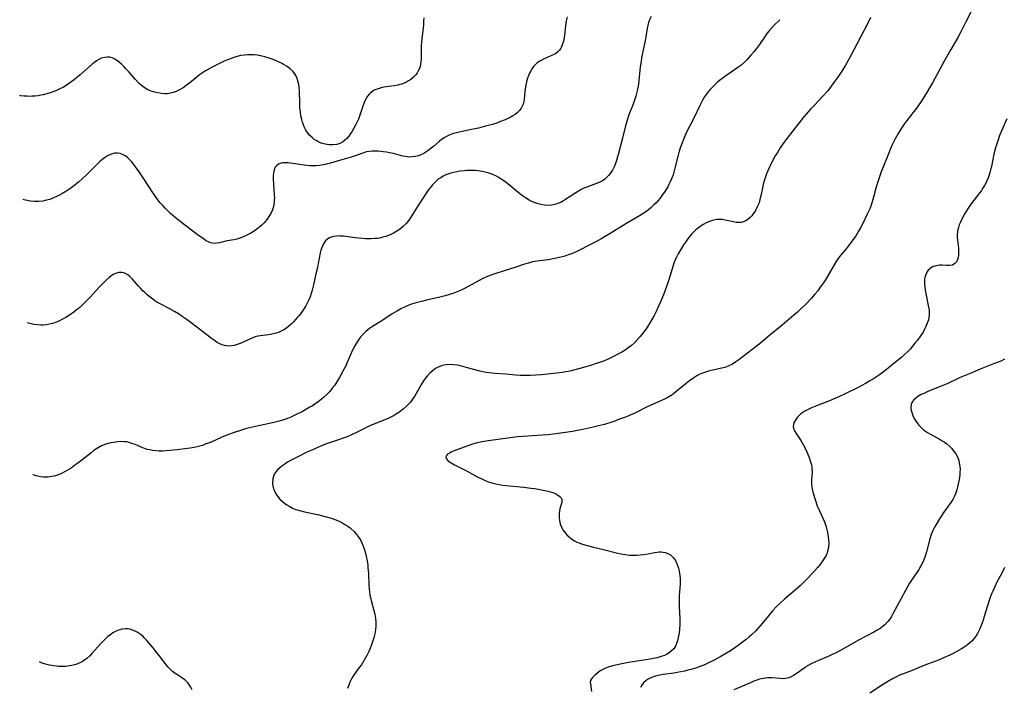
# Model space of a CAD drawing. Units: inches. Extents: x 2027687 to 2033125, y 247581 to 252983.
# Drawn here: x 2027761 to 2027972, y 250618 to 250760 of the extents above; entities that cross this region are included whole.
import ezdxf

# ---------------------------------------------------------------- set-up
doc = ezdxf.new("R2010")
doc.units = ezdxf.units.IN
doc.header["$MEASUREMENT"] = 0
doc.layers.add('c_24_T12S_R17E', color=159, linetype='Continuous')

msp = doc.modelspace()

# ---------------------------------------------------------------- linework, layer by layer
at = {"layer": 'c_24_T12S_R17E'}
for points, elevation in [([(2027878.45, 250761.11), (2027878.25, 250760.23), (2027878.1, 250759.17), (2027877.88, 250757.21), (2027877.8, 250756.72), (2027877.64, 250755.91), (2027877.41, 250755.14), (2027877.22, 250754.68), (2027877.09, 250754.43), (2027876.81, 250754), (2027876.48, 250753.63), (2027876.04, 250753.28), (2027875.47, 250752.95), (2027873.54, 250752.09), (2027872.9, 250751.78), (2027872.46, 250751.53), (2027872.04, 250751.23), (2027871.6, 250750.84), (2027871.27, 250750.47), (2027870.94, 250750.03), (2027870.65, 250749.55), (2027870.46, 250749.18), (2027870.19, 250748.58), (2027869.96, 250747.96), (2027869.74, 250747.21), (2027869.57, 250746.47), (2027869.45, 250745.73), (2027869.39, 250745.21), (2027869.24, 250743.49), (2027869.16, 250742.96), (2027869.03, 250742.44), (2027868.85, 250741.97), (2027868.61, 250741.53), (2027868.26, 250741.06), (2027867.85, 250740.64), (2027867.35, 250740.23), (2027866.81, 250739.89), (2027866.23, 250739.57), (2027865.21, 250739.09), (2027863.99, 250738.6), (2027863.36, 250738.37), (2027862.45, 250738.09), (2027861, 250737.68), (2027859.46, 250737.3), (2027857.64, 250736.89), (2027854.79, 250736.29), (2027854.13, 250736.11), (2027853.7, 250735.98), (2027853.31, 250735.82), (2027852.77, 250735.57), (2027852.15, 250735.23), (2027851.57, 250734.84), (2027851.03, 250734.42), (2027849.84, 250733.36), (2027849.37, 250732.97), (2027848.88, 250732.61), (2027848.38, 250732.26), (2027847.76, 250731.88), (2027847.11, 250731.55), (2027846.64, 250731.38), (2027846.01, 250731.21), (2027845.36, 250731.12), (2027844.59, 250731.1), (2027843.87, 250731.19), (2027843.27, 250731.32), (2027841.3, 250731.82), (2027840.43, 250732.01), (2027839.76, 250732.13), (2027839.08, 250732.24), (2027838.01, 250732.35), (2027837.35, 250732.38), (2027836.69, 250732.37), (2027836.06, 250732.31), (2027835.49, 250732.2), (2027834.69, 250731.95), (2027833.32, 250731.46), (2027832.23, 250731.1), (2027829.22, 250730.23), (2027827.8, 250729.8), (2027827.17, 250729.62), (2027826.68, 250729.5), (2027826.19, 250729.4), (2027825.51, 250729.31), (2027824.69, 250729.24), (2027824, 250729.23), (2027823.31, 250729.25), (2027822.72, 250729.3), (2027822.14, 250729.36), (2027819.26, 250729.8), (2027818.71, 250729.86), (2027817.96, 250729.89), (2027817.62, 250729.86), (2027817.21, 250729.78), (2027816.69, 250729.56), (2027816.25, 250729.23), (2027815.99, 250728.9), (2027815.74, 250728.34), (2027815.59, 250727.7), (2027815.52, 250727.03), (2027815.51, 250726.38), (2027815.57, 250725.26), (2027815.77, 250722.95), (2027815.78, 250722.42), (2027815.77, 250721.85), (2027815.72, 250721.29), (2027815.58, 250720.54), (2027815.35, 250719.81), (2027815.01, 250719.02), (2027814.63, 250718.34), (2027814.4, 250718), (2027814.05, 250717.52), (2027813.58, 250716.99), (2027813.07, 250716.49), (2027812.37, 250715.91), (2027811.64, 250715.38), (2027810.72, 250714.8), (2027810.15, 250714.49), (2027809.58, 250714.2), (2027808.99, 250713.94), (2027808.38, 250713.73), (2027807.76, 250713.55), (2027807.14, 250713.41), (2027805.7, 250713.13), (2027804.02, 250712.74), (2027803.43, 250712.64), (2027803.01, 250712.6), (2027802.56, 250712.64), (2027802.11, 250712.75), (2027801.8, 250712.88), (2027801.21, 250713.19), (2027800.6, 250713.58), (2027799.27, 250714.55), (2027795.62, 250717.3), (2027794.54, 250718.16), (2027793.54, 250719.03), (2027792.97, 250719.57), (2027792.42, 250720.13), (2027791.89, 250720.71), (2027791.38, 250721.31), (2027790.66, 250722.24), (2027790.19, 250722.9), (2027789.73, 250723.58), (2027787.99, 250726.22), (2027786.84, 250727.94), (2027786.1, 250729), (2027785.66, 250729.57), (2027785.21, 250730.12), (2027784.8, 250730.57), (2027784.4, 250730.94), (2027783.98, 250731.27), (2027783.28, 250731.66), (2027782.76, 250731.84), (2027782.23, 250731.94), (2027781.59, 250731.93), (2027781.07, 250731.81), (2027780.55, 250731.6), (2027780.04, 250731.33), (2027779.66, 250731.08), (2027779.12, 250730.69), (2027778.41, 250730.11), (2027777.56, 250729.3), (2027775.58, 250727.32), (2027774.62, 250726.41), (2027773.89, 250725.75), (2027773.13, 250725.12), (2027772.2, 250724.41), (2027771.19, 250723.73), (2027770.33, 250723.22), (2027769.83, 250722.95), (2027769.32, 250722.69), (2027768.36, 250722.27), (2027767.71, 250722.03), (2027767.04, 250721.84), (2027766.25, 250721.67), (2027765.36, 250721.57), (2027764.47, 250721.57), (2027763.57, 250721.65), (2027763.18, 250721.72), (2027762.26, 250721.93), (2027762.06, 250722)], 1030), ([(2027896.41, 250761.21), (2027896.06, 250760.47), (2027895.84, 250759.88), (2027895.62, 250758.99), (2027895.11, 250756.02), (2027894.38, 250752.33), (2027894.19, 250751.15), (2027894.09, 250750.43), (2027893.69, 250746.71), (2027893.58, 250745.99), (2027893.45, 250745.28), (2027893.31, 250744.71), (2027893.16, 250744.16), (2027892.88, 250743.3), (2027892.57, 250742.45), (2027891.66, 250740.11), (2027891.29, 250739), (2027890.95, 250737.75), (2027890.32, 250735.16), (2027889.44, 250731.85), (2027889.24, 250731.11), (2027889.02, 250730.38), (2027888.8, 250729.74), (2027888.49, 250729.01), (2027888.14, 250728.31), (2027887.66, 250727.55), (2027887.32, 250727.14), (2027886.96, 250726.76), (2027886.51, 250726.37), (2027886.02, 250726.04), (2027885.55, 250725.78), (2027885.06, 250725.56), (2027882.64, 250724.66), (2027882.02, 250724.4), (2027881.41, 250724.12), (2027880.84, 250723.82), (2027880.28, 250723.47), (2027878.12, 250721.98), (2027877.44, 250721.58), (2027877.09, 250721.4), (2027876.79, 250721.27), (2027876, 250720.99), (2027875.18, 250720.82), (2027874.38, 250720.75), (2027873.61, 250720.79), (2027872.78, 250720.92), (2027871.96, 250721.15), (2027871.42, 250721.34), (2027871.03, 250721.51), (2027870.28, 250721.89), (2027869.56, 250722.33), (2027869.09, 250722.65), (2027868.62, 250722.99), (2027867.87, 250723.59), (2027865.77, 250725.35), (2027865.29, 250725.72), (2027864.57, 250726.24), (2027864.13, 250726.53), (2027863.68, 250726.8), (2027863.2, 250727.05), (2027862.71, 250727.28), (2027862.21, 250727.48), (2027861.47, 250727.73), (2027860.91, 250727.88), (2027860.35, 250728), (2027859.84, 250728.09), (2027859.34, 250728.16), (2027858.78, 250728.21), (2027858.21, 250728.23), (2027857.47, 250728.24), (2027856.94, 250728.22), (2027856.41, 250728.18), (2027855.5, 250728.07), (2027854.85, 250727.96), (2027854.2, 250727.82), (2027853.52, 250727.63), (2027853.1, 250727.49), (2027852.5, 250727.26), (2027851.93, 250726.99), (2027851.38, 250726.68), (2027850.87, 250726.33), (2027850.19, 250725.73), (2027849.56, 250725.06), (2027849.13, 250724.54), (2027848.72, 250724.01), (2027848.27, 250723.36), (2027846.42, 250720.49), (2027845, 250718.25), (2027844.69, 250717.79), (2027844.34, 250717.32), (2027843.97, 250716.87), (2027843.32, 250716.22), (2027842.86, 250715.83), (2027842.38, 250715.47), (2027841.62, 250714.99), (2027841.25, 250714.79), (2027840.73, 250714.54), (2027840.2, 250714.31), (2027839.66, 250714.11), (2027838.98, 250713.91), (2027838.29, 250713.76), (2027837.79, 250713.68), (2027837.29, 250713.63), (2027836.51, 250713.59), (2027835.94, 250713.59), (2027835.37, 250713.6), (2027834.7, 250713.65), (2027833.08, 250713.82), (2027830.6, 250714.14), (2027829.94, 250714.19), (2027829.45, 250714.2), (2027829.06, 250714.18), (2027828.49, 250714.09), (2027827.96, 250713.95), (2027827.47, 250713.74), (2027827.13, 250713.52), (2027826.65, 250713.07), (2027826.27, 250712.52), (2027825.99, 250711.91), (2027825.74, 250711.14), (2027825.61, 250710.56), (2027825.17, 250708.31), (2027824.99, 250707.46), (2027824.66, 250706.09), (2027824.18, 250703.73), (2027823.9, 250702.6), (2027823.69, 250701.89), (2027823.45, 250701.19), (2027823.18, 250700.51), (2027823.05, 250700.22), (2027822.53, 250699.23), (2027822.02, 250698.44), (2027821.56, 250697.79), (2027821.08, 250697.16), (2027820.77, 250696.79), (2027820.4, 250696.37), (2027819.89, 250695.83), (2027819.36, 250695.32), (2027818.89, 250694.9), (2027818.41, 250694.5), (2027817.81, 250694.09), (2027817.12, 250693.72), (2027816.64, 250693.53), (2027816.15, 250693.38), (2027815.57, 250693.24), (2027814.51, 250693.06), (2027812.76, 250692.84), (2027811.86, 250692.66), (2027810.96, 250692.34), (2027809.47, 250691.63), (2027808.47, 250691.18), (2027807.84, 250690.95), (2027807.21, 250690.78), (2027806.59, 250690.66), (2027806.07, 250690.63), (2027805.56, 250690.66), (2027805.09, 250690.75), (2027804.62, 250690.9), (2027804.08, 250691.14), (2027803.55, 250691.43), (2027802.98, 250691.8), (2027802.34, 250692.25), (2027801.33, 250693.01), (2027797.96, 250695.61), (2027797.14, 250696.22), (2027796.06, 250696.97), (2027795.25, 250697.52), (2027794.42, 250698.03), (2027793.27, 250698.68), (2027791.35, 250699.65), (2027790.65, 250700.05), (2027790.23, 250700.31), (2027789.77, 250700.64), (2027789.17, 250701.09), (2027788.59, 250701.57), (2027788.11, 250702.01), (2027787.65, 250702.46), (2027787.13, 250703.01), (2027786.71, 250703.47), (2027785.43, 250704.95), (2027785.07, 250705.32), (2027784.7, 250705.66), (2027784.44, 250705.86), (2027783.9, 250706.18), (2027783.51, 250706.32), (2027783.11, 250706.39), (2027782.47, 250706.37), (2027781.76, 250706.18), (2027781.26, 250705.92), (2027780.99, 250705.74), (2027780.4, 250705.28), (2027779.81, 250704.75), (2027778.9, 250703.86), (2027778.31, 250703.24), (2027776.27, 250701.03), (2027775.59, 250700.32), (2027774.58, 250699.34), (2027773.87, 250698.71), (2027773.46, 250698.37), (2027772.89, 250697.92), (2027771.94, 250697.25), (2027771.13, 250696.74), (2027770.3, 250696.29), (2027769.8, 250696.04), (2027769.29, 250695.82), (2027768.78, 250695.63), (2027768.27, 250695.47), (2027767.65, 250695.31), (2027767.03, 250695.2), (2027766.35, 250695.13), (2027765.81, 250695.12), (2027765.06, 250695.17), (2027764.31, 250695.27), (2027763.45, 250695.46), (2027762.98, 250695.61)], 1028), ([(2027923.95, 250760.5), (2027922.77, 250759.35), (2027922.17, 250758.71), (2027921.6, 250758.04), (2027921.2, 250757.51), (2027920.81, 250756.97), (2027919.59, 250755.19), (2027918.97, 250754.33), (2027918.38, 250753.6), (2027917.78, 250752.88), (2027916.96, 250751.95), (2027916.31, 250751.31), (2027915.61, 250750.72), (2027915.2, 250750.42), (2027912.6, 250748.61), (2027911.84, 250748.05), (2027911.08, 250747.47), (2027910.62, 250747.09), (2027910.06, 250746.59), (2027909.53, 250746.07), (2027909.02, 250745.52), (2027908.54, 250744.95), (2027908.2, 250744.5), (2027907.8, 250743.91), (2027907.41, 250743.24), (2027907.04, 250742.55), (2027905.47, 250739.3), (2027904.08, 250736.53), (2027903.63, 250735.54), (2027903.18, 250734.5), (2027902.89, 250733.77), (2027902.63, 250733.03), (2027902.42, 250732.39), (2027902.17, 250731.47), (2027901.58, 250728.99), (2027901.36, 250728.15), (2027901.12, 250727.32), (2027900.8, 250726.45), (2027900.52, 250725.82), (2027900.22, 250725.2), (2027899.96, 250724.71), (2027899.41, 250723.8), (2027898.74, 250722.83), (2027898.32, 250722.29), (2027897.85, 250721.73), (2027897.47, 250721.31), (2027896.93, 250720.77), (2027896.38, 250720.26), (2027895.84, 250719.82), (2027895.28, 250719.4), (2027894.68, 250718.99), (2027893.91, 250718.51), (2027891.39, 250717.04), (2027887.67, 250714.75), (2027885.87, 250713.68), (2027884.55, 250712.94), (2027883.42, 250712.36), (2027880.8, 250711.05), (2027879.84, 250710.61), (2027879.35, 250710.4), (2027878.64, 250710.14), (2027877.92, 250709.9), (2027877.36, 250709.74), (2027876.43, 250709.5), (2027875.78, 250709.36), (2027874.41, 250709.12), (2027872.49, 250708.88), (2027871.62, 250708.75), (2027871.06, 250708.63), (2027870.19, 250708.41), (2027869.32, 250708.15), (2027867.22, 250707.48), (2027863.37, 250706.27), (2027862.52, 250705.97), (2027861.73, 250705.65), (2027860.42, 250705.07), (2027858.96, 250704.34), (2027856.6, 250703.06), (2027855.75, 250702.63), (2027854.67, 250702.14), (2027853.98, 250701.88), (2027853.27, 250701.64), (2027852.33, 250701.38), (2027851.22, 250701.12), (2027848.34, 250700.48), (2027847.26, 250700.21), (2027845.81, 250699.79), (2027844.95, 250699.5), (2027843.93, 250699.09), (2027842.84, 250698.58), (2027842.13, 250698.2), (2027841.03, 250697.53), (2027838.75, 250696.05), (2027836.76, 250694.81), (2027836.12, 250694.37), (2027835.73, 250694.07), (2027835.34, 250693.74), (2027834.72, 250693.13), (2027834.16, 250692.46), (2027833.95, 250692.18), (2027833.55, 250691.6), (2027833.02, 250690.69), (2027832.54, 250689.73), (2027831.53, 250687.44), (2027831.06, 250686.41), (2027830.46, 250685.23), (2027829.73, 250683.92), (2027828.92, 250682.63), (2027828.7, 250682.3), (2027828.18, 250681.59), (2027827.62, 250680.91), (2027826.98, 250680.26), (2027826.31, 250679.63), (2027825.81, 250679.21), (2027825.14, 250678.68), (2027824.44, 250678.18), (2027823.92, 250677.84), (2027823.4, 250677.52), (2027822.55, 250677.03), (2027821.7, 250676.57), (2027820.46, 250675.95), (2027819.32, 250675.42), (2027818.62, 250675.13), (2027817.99, 250674.9), (2027817.34, 250674.69), (2027816.82, 250674.54), (2027815.38, 250674.19), (2027812.77, 250673.66), (2027811.11, 250673.3), (2027809.82, 250672.97), (2027808.78, 250672.66), (2027807.16, 250672.13), (2027806, 250671.69), (2027804.41, 250671.04), (2027802.23, 250670.09), (2027801.01, 250669.6), (2027800.39, 250669.38), (2027799.84, 250669.21), (2027799.28, 250669.06), (2027798.59, 250668.91), (2027797.8, 250668.78), (2027794.99, 250668.42), (2027793.41, 250668.25), (2027792.55, 250668.19), (2027791.82, 250668.17), (2027791.09, 250668.17), (2027790.49, 250668.21), (2027789.8, 250668.29), (2027789.08, 250668.42), (2027788.37, 250668.6), (2027787.64, 250668.85), (2027786.03, 250669.53), (2027785.53, 250669.73), (2027784.73, 250669.99), (2027784.19, 250670.1), (2027783.57, 250670.17), (2027782.89, 250670.18), (2027782.21, 250670.14), (2027781.34, 250670.01), (2027780.51, 250669.84), (2027779.7, 250669.61), (2027778.82, 250669.26), (2027777.95, 250668.78), (2027777.18, 250668.25), (2027776.5, 250667.73), (2027774.58, 250666.21), (2027773.02, 250665.04), (2027772.27, 250664.52), (2027771.81, 250664.23), (2027771.03, 250663.78), (2027770.24, 250663.37), (2027769.72, 250663.14), (2027769.19, 250662.94), (2027768.68, 250662.79), (2027768.16, 250662.68), (2027767.38, 250662.57), (2027766.88, 250662.55), (2027766.39, 250662.56), (2027765.77, 250662.62), (2027765.15, 250662.75), (2027764.84, 250662.83), (2027764.18, 250663.04), (2027764.11, 250663.07)], 1026), ([(2027888.38, 250688.4), (2027887.39, 250687.92), (2027886.4, 250687.5), (2027885.37, 250687.11), (2027884.68, 250686.87), (2027883.44, 250686.46), (2027882.41, 250686.16), (2027881.19, 250685.82), (2027879.33, 250685.36), (2027878.66, 250685.21), (2027877.38, 250684.96), (2027876.25, 250684.81), (2027875.55, 250684.73), (2027872.94, 250684.51), (2027870.53, 250684.36), (2027869.4, 250684.34), (2027868.43, 250684.35), (2027867.49, 250684.41), (2027865.35, 250684.62), (2027862.96, 250684.79), (2027862.39, 250684.84), (2027861.11, 250685.01), (2027860.43, 250685.14), (2027859.46, 250685.35), (2027857.13, 250685.99), (2027855.65, 250686.37), (2027854.87, 250686.53), (2027854.11, 250686.65), (2027853.36, 250686.69), (2027852.47, 250686.62), (2027851.72, 250686.45), (2027851.21, 250686.28), (2027850.71, 250686.05), (2027850.3, 250685.82), (2027849.9, 250685.55), (2027849.46, 250685.21), (2027849.03, 250684.82), (2027848.47, 250684.2), (2027848.08, 250683.71), (2027847.71, 250683.18), (2027847.26, 250682.46), (2027845.82, 250679.98), (2027845.5, 250679.49), (2027845.21, 250679.07), (2027844.89, 250678.66), (2027844.49, 250678.2), (2027844.08, 250677.77), (2027843.45, 250677.2), (2027842.96, 250676.81), (2027842.45, 250676.44), (2027841.74, 250675.98), (2027841.27, 250675.72), (2027840.26, 250675.21), (2027839.1, 250674.7), (2027836.38, 250673.6), (2027835.33, 250673.11), (2027833.47, 250672.17), (2027832.28, 250671.62), (2027831.35, 250671.24), (2027830.48, 250670.91), (2027829.32, 250670.49), (2027826.76, 250669.61), (2027825.87, 250669.27), (2027823.94, 250668.45), (2027822.58, 250667.83), (2027821.21, 250667.17), (2027820.22, 250666.67), (2027819.23, 250666.13), (2027818.62, 250665.76), (2027817.99, 250665.36), (2027817.4, 250664.94), (2027816.93, 250664.56), (2027816.41, 250664.07), (2027815.99, 250663.53), (2027815.69, 250662.97), (2027815.46, 250662.21), (2027815.39, 250661.28), (2027815.47, 250660.65), (2027815.63, 250660.09), (2027815.85, 250659.53), (2027816.12, 250659.01), (2027816.45, 250658.51), (2027816.96, 250657.89), (2027817.49, 250657.37), (2027817.97, 250656.98), (2027818.48, 250656.62), (2027819.07, 250656.27), (2027819.69, 250655.96), (2027820.41, 250655.67), (2027821.42, 250655.35), (2027822.24, 250655.14), (2027824.98, 250654.55), (2027826.35, 250654.24), (2027827.44, 250653.95), (2027828.12, 250653.74), (2027828.71, 250653.54), (2027829.28, 250653.31), (2027829.78, 250653.09), (2027830.25, 250652.84), (2027830.89, 250652.47), (2027831.5, 250652.06), (2027832, 250651.69), (2027832.23, 250651.49), (2027832.86, 250650.91), (2027833.43, 250650.26), (2027833.87, 250649.65), (2027834.26, 250649), (2027834.52, 250648.48), (2027834.81, 250647.77), (2027835.06, 250647.03), (2027835.27, 250646.28), (2027835.43, 250645.63), (2027835.61, 250644.69), (2027835.76, 250643.73), (2027835.82, 250643.21), (2027835.92, 250641.94), (2027836.02, 250639.5), (2027836.07, 250638.77), (2027836.14, 250638.04), (2027836.25, 250637.32), (2027836.42, 250636.53), (2027836.58, 250635.91), (2027837.1, 250634.06), (2027837.3, 250633.24), (2027837.45, 250632.37), (2027837.52, 250631.49), (2027837.52, 250630.74), (2027837.44, 250629.89), (2027837.28, 250629.05), (2027837.05, 250628.15), (2027836.86, 250627.52), (2027836.65, 250626.9), (2027836.21, 250625.77), (2027835.99, 250625.27), (2027835.55, 250624.37), (2027835.01, 250623.4), (2027834.7, 250622.88), (2027834.4, 250622.43), (2027833.96, 250621.81), (2027832.88, 250620.33), (2027832.61, 250619.92), (2027832.36, 250619.51), (2027832, 250618.81), (2027831.76, 250618.26), (2027831.42, 250617.32)], 1024), ([(2027798.2, 250617.05), (2027797.89, 250617.61), (2027797.59, 250618.08), (2027797.25, 250618.52), (2027796.95, 250618.86), (2027796.63, 250619.16), (2027796.14, 250619.55), (2027795.47, 250620), (2027794.58, 250620.56), (2027793.99, 250620.99), (2027793.48, 250621.44), (2027793.01, 250621.94), (2027792.48, 250622.58), (2027791.13, 250624.41), (2027790.58, 250625.13), (2027789.77, 250626.1), (2027788.47, 250627.59), (2027787.95, 250628.16), (2027787.68, 250628.44), (2027787.28, 250628.8), (2027786.87, 250629.13), (2027786.45, 250629.4), (2027786, 250629.63), (2027785.43, 250629.85), (2027784.84, 250630), (2027784.34, 250630.07), (2027783.95, 250630.08), (2027783.19, 250630), (2027782.44, 250629.81), (2027781.78, 250629.54), (2027781.22, 250629.22), (2027780.68, 250628.85), (2027780.16, 250628.44), (2027779.66, 250627.99), (2027779.16, 250627.5), (2027778.67, 250626.98), (2027776.75, 250624.79), (2027776.29, 250624.32), (2027775.64, 250623.74), (2027774.94, 250623.24), (2027774.64, 250623.06), (2027773.98, 250622.74), (2027773.29, 250622.48), (2027772.47, 250622.25), (2027771.97, 250622.16), (2027771.17, 250622.06), (2027770.37, 250622.03), (2027769.56, 250622.06), (2027769.26, 250622.08), (2027768.51, 250622.17), (2027767.63, 250622.32), (2027766.77, 250622.55), (2027766.1, 250622.78), (2027765.5, 250623.04)], 1024)]:
    msp.add_lwpolyline(points, dxfattribs=dict(at, elevation=elevation))
for points in [[(2027965.02, 250762.51, 1022), (2027963.78, 250760.07, 1022), (2027962.7, 250757.9, 1022), (2027961.96, 250756.55, 1022), (2027960.53, 250754.1, 1022), (2027959.12, 250751.59, 1022), (2027956.6, 250746.95, 1022), (2027956.02, 250745.92, 1022), (2027955.5, 250745.03, 1022), (2027954.35, 250743.22, 1022), (2027953.41, 250741.85, 1022), (2027952.71, 250740.91, 1022), (2027951.12, 250738.92, 1022), (2027950.51, 250738.09, 1022), (2027949.98, 250737.27, 1022), (2027949.28, 250736.12, 1022), (2027948.67, 250735.01, 1022), (2027948.01, 250733.71, 1022), (2027947.72, 250733.08, 1022), (2027947.04, 250731.43, 1022), (2027945.66, 250727.95, 1022), (2027945.11, 250726.46, 1022), (2027944.9, 250725.82, 1022), (2027944.55, 250724.65, 1022), (2027943.88, 250722.02, 1022), (2027943.66, 250721.3, 1022), (2027943.49, 250720.8, 1022), (2027943.19, 250720.04, 1022), (2027942.66, 250718.86, 1022), (2027941.7, 250716.88, 1022), (2027941.3, 250716.12, 1022), (2027940.81, 250715.24, 1022), (2027940.19, 250714.21, 1022), (2027939.45, 250713.13, 1022), (2027938.83, 250712.31, 1022), (2027938.16, 250711.47, 1022), (2027937.17, 250710.3, 1022), (2027936.81, 250709.85, 1022), (2027936.44, 250709.36, 1022), (2027936.1, 250708.86, 1022), (2027935.56, 250707.99, 1022), (2027933.7, 250704.82, 1022), (2027933.3, 250704.19, 1022), (2027932.62, 250703.21, 1022), (2027932.06, 250702.47, 1022), (2027931.44, 250701.72, 1022), (2027930.68, 250700.85, 1022), (2027929.68, 250699.78, 1022), (2027928.34, 250698.45, 1022), (2027927.71, 250697.87, 1022), (2027926.97, 250697.22, 1022), (2027924.43, 250695.13, 1022), (2027921.79, 250692.99, 1022), (2027919.51, 250691.06, 1022), (2027918.89, 250690.56, 1022), (2027915.16, 250687.66, 1022), (2027914.56, 250687.23, 1022), (2027913.81, 250686.75, 1022), (2027912.92, 250686.31, 1022), (2027912.19, 250686.06, 1022), (2027911.57, 250685.9, 1022), (2027909.91, 250685.54, 1022), (2027908.67, 250685.25, 1022), (2027908.06, 250685.06, 1022), (2027907.64, 250684.92, 1022), (2027906.87, 250684.59, 1022), (2027906.22, 250684.25, 1022), (2027905.58, 250683.86, 1022), (2027904.64, 250683.22, 1022), (2027903.9, 250682.65, 1022), (2027901.73, 250680.83, 1022), (2027901.12, 250680.36, 1022), (2027900.69, 250680.07, 1022), (2027899.87, 250679.57, 1022), (2027899.27, 250679.26, 1022), (2027898.66, 250678.97, 1022), (2027895.59, 250677.63, 1022), (2027892.91, 250676.3, 1022), (2027891.9, 250675.84, 1022), (2027891.15, 250675.52, 1022), (2027889.89, 250675.03, 1022), (2027888.2, 250674.43, 1022), (2027886.4, 250673.88, 1022), (2027885.14, 250673.54, 1022), (2027883.74, 250673.19, 1022), (2027881.79, 250672.76, 1022), (2027881.03, 250672.61, 1022), (2027879.6, 250672.37, 1022), (2027876.05, 250671.84, 1022), (2027874.37, 250671.63, 1022), (2027873.13, 250671.53, 1022), (2027868.99, 250671.27, 1022), (2027867.85, 250671.17, 1022), (2027866.74, 250671.05, 1022), (2027864.7, 250670.8, 1022), (2027862.6, 250670.52, 1022), (2027861.11, 250670.29, 1022), (2027860.24, 250670.13, 1022), (2027859.21, 250669.89, 1022), (2027858, 250669.54, 1022), (2027855.02, 250668.5, 1022), (2027854.05, 250668.13, 1022), (2027853.65, 250667.95, 1022), (2027853.23, 250667.73, 1022), (2027852.86, 250667.48, 1022), (2027852.6, 250667.21, 1022), (2027852.48, 250666.94, 1022), (2027852.58, 250666.55, 1022), (2027852.91, 250666.14, 1022), (2027853.24, 250665.87, 1022), (2027853.63, 250665.61, 1022), (2027854.34, 250665.21, 1022), (2027856.33, 250664.22, 1022), (2027857.05, 250663.83, 1022), (2027858.19, 250663.18, 1022), (2027859.31, 250662.6, 1022), (2027860.19, 250662.18, 1022), (2027860.91, 250661.88, 1022), (2027861.64, 250661.6, 1022), (2027862.33, 250661.39, 1022), (2027863.17, 250661.17, 1022), (2027863.92, 250661.01, 1022), (2027864.68, 250660.87, 1022), (2027866.09, 250660.68, 1022), (2027869.2, 250660.4, 1022), (2027870.67, 250660.24, 1022), (2027871.5, 250660.12, 1022), (2027872.95, 250659.88, 1022), (2027873.65, 250659.74, 1022), (2027874.32, 250659.58, 1022), (2027874.86, 250659.43, 1022), (2027875.36, 250659.26, 1022), (2027876, 250659, 1022), (2027876.61, 250658.66, 1022), (2027876.86, 250658.46, 1022), (2027877.13, 250658.17, 1022), (2027877.29, 250657.86, 1022), (2027877.33, 250657.54, 1022), (2027877.3, 250657.2, 1022), (2027876.9, 250655.77, 1022), (2027876.81, 250655.34, 1022), (2027876.75, 250654.89, 1022), (2027876.72, 250654.34, 1022), (2027876.75, 250653.77, 1022), (2027876.8, 250653.39, 1022), (2027876.9, 250652.88, 1022), (2027877.05, 250652.38, 1022), (2027877.32, 250651.73, 1022), (2027877.54, 250651.33, 1022), (2027877.79, 250650.95, 1022), (2027878.07, 250650.58, 1022), (2027878.38, 250650.23, 1022), (2027878.91, 250649.71, 1022), (2027879.43, 250649.32, 1022), (2027879.99, 250648.97, 1022), (2027880.55, 250648.69, 1022), (2027881.01, 250648.5, 1022), (2027881.48, 250648.32, 1022), (2027882.24, 250648.07, 1022), (2027882.79, 250647.91, 1022), (2027884.05, 250647.6, 1022), (2027886.24, 250647.1, 1022), (2027889.31, 250646.27, 1022), (2027889.9, 250646.14, 1022), (2027890.84, 250645.99, 1022), (2027891.79, 250645.89, 1022), (2027892.49, 250645.85, 1022), (2027893.28, 250645.86, 1022), (2027894.06, 250645.92, 1022), (2027894.83, 250646.01, 1022), (2027895.79, 250646.17, 1022), (2027897.11, 250646.43, 1022), (2027897.69, 250646.52, 1022), (2027898.12, 250646.57, 1022), (2027898.54, 250646.58, 1022), (2027899, 250646.54, 1022), (2027899.44, 250646.44, 1022), (2027900.01, 250646.24, 1022), (2027900.53, 250645.94, 1022), (2027900.92, 250645.61, 1022), (2027901.14, 250645.38, 1022), (2027901.48, 250644.93, 1022), (2027901.77, 250644.43, 1022), (2027902.02, 250643.88, 1022), (2027902.27, 250643.12, 1022), (2027902.41, 250642.53, 1022), (2027902.52, 250641.92, 1022), (2027902.61, 250640.97, 1022), (2027902.62, 250640.33, 1022), (2027902.61, 250639.75, 1022), (2027902.42, 250637.17, 1022), (2027902.4, 250636.25, 1022), (2027902.44, 250634.9, 1022), (2027902.54, 250632.21, 1022), (2027902.55, 250631.1, 1022), (2027902.48, 250630.03, 1022), (2027902.39, 250629.18, 1022), (2027902.23, 250628.23, 1022), (2027902.06, 250627.55, 1022), (2027901.86, 250626.95, 1022), (2027901.6, 250626.38, 1022), (2027901.25, 250625.83, 1022), (2027900.88, 250625.44, 1022), (2027900.36, 250625.02, 1022), (2027899.83, 250624.7, 1022), (2027899.25, 250624.42, 1022), (2027898.8, 250624.25, 1022), (2027898.33, 250624.09, 1022), (2027897.65, 250623.9, 1022), (2027896.94, 250623.75, 1022), (2027896.19, 250623.61, 1022), (2027891.54, 250622.89, 1022), (2027889.76, 250622.55, 1022), (2027888.25, 250622.2, 1022), (2027887.43, 250621.96, 1022), (2027886.66, 250621.67, 1022), (2027886.06, 250621.38, 1022), (2027885.54, 250621.08, 1022), (2027885.06, 250620.75, 1022), (2027884.65, 250620.43, 1022), (2027884.27, 250620.11, 1022), (2027883.89, 250619.72, 1022), (2027883.62, 250619.38, 1022), (2027883.45, 250619.03, 1022), (2027883.4, 250618.69, 1022), (2027883.42, 250618.32, 1022), (2027883.66, 250616.68, 1022)], [(2027847.74, 250760.9, 1032), (2027847.73, 250760.15, 1032), (2027847.69, 250759.47, 1032), (2027847.62, 250758.71, 1032), (2027847.34, 250756.4, 1032), (2027847.27, 250755.68, 1032), (2027847.21, 250754.98, 1032), (2027847.19, 250754.18, 1032), (2027847.22, 250752.73, 1032), (2027847.21, 250752.1, 1032), (2027847.16, 250751.49, 1032), (2027847.08, 250750.99, 1032), (2027846.96, 250750.51, 1032), (2027846.81, 250750.04, 1032), (2027846.59, 250749.55, 1032), (2027846.33, 250749.09, 1032), (2027846.07, 250748.71, 1032), (2027845.55, 250748.16, 1032), (2027844.96, 250747.67, 1032), (2027844.52, 250747.38, 1032), (2027844.05, 250747.12, 1032), (2027843.58, 250746.91, 1032), (2027843.09, 250746.73, 1032), (2027842.66, 250746.6, 1032), (2027842.22, 250746.49, 1032), (2027841.42, 250746.33, 1032), (2027839.19, 250746.03, 1032), (2027838.66, 250745.92, 1032), (2027838.2, 250745.8, 1032), (2027837.77, 250745.65, 1032), (2027837.31, 250745.46, 1032), (2027836.88, 250745.23, 1032), (2027836.3, 250744.8, 1032), (2027836.05, 250744.55, 1032), (2027835.72, 250744.13, 1032), (2027835.43, 250743.65, 1032), (2027835.17, 250743.12, 1032), (2027834.94, 250742.56, 1032), (2027834.73, 250741.97, 1032), (2027834.14, 250740.24, 1032), (2027833.76, 250739.2, 1032), (2027833.52, 250738.61, 1032), (2027833.25, 250738.04, 1032), (2027832.82, 250737.25, 1032), (2027832.36, 250736.51, 1032), (2027832.09, 250736.11, 1032), (2027831.7, 250735.57, 1032), (2027831.28, 250735.06, 1032), (2027830.82, 250734.62, 1032), (2027830.33, 250734.28, 1032), (2027829.81, 250734.02, 1032), (2027829.14, 250733.8, 1032), (2027828.29, 250733.69, 1032), (2027827.53, 250733.7, 1032), (2027826.63, 250733.84, 1032), (2027825.83, 250734.09, 1032), (2027825.33, 250734.3, 1032), (2027824.85, 250734.55, 1032), (2027824.33, 250734.88, 1032), (2027823.85, 250735.25, 1032), (2027823.29, 250735.79, 1032), (2027822.81, 250736.41, 1032), (2027822.46, 250736.97, 1032), (2027822.17, 250737.57, 1032), (2027821.99, 250738.02, 1032), (2027821.79, 250738.58, 1032), (2027821.64, 250739.16, 1032), (2027821.48, 250739.92, 1032), (2027821.35, 250740.76, 1032), (2027821.27, 250741.62, 1032), (2027821.21, 250742.78, 1032), (2027821.15, 250745.12, 1032), (2027821.07, 250746.1, 1032), (2027820.99, 250746.62, 1032), (2027820.89, 250747.12, 1032), (2027820.67, 250747.89, 1032), (2027820.39, 250748.54, 1032), (2027820.11, 250749, 1032), (2027819.78, 250749.42, 1032), (2027819.19, 250749.99, 1032), (2027818.51, 250750.49, 1032), (2027817.76, 250750.93, 1032), (2027817.28, 250751.18, 1032), (2027816.19, 250751.7, 1032), (2027815.31, 250752.06, 1032), (2027814.43, 250752.36, 1032), (2027813.74, 250752.55, 1032), (2027812.79, 250752.77, 1032), (2027812.13, 250752.88, 1032), (2027811.47, 250752.95, 1032), (2027810.55, 250752.99, 1032), (2027810.01, 250752.98, 1032), (2027809.47, 250752.94, 1032), (2027808.57, 250752.81, 1032), (2027807.84, 250752.63, 1032), (2027807.11, 250752.41, 1032), (2027805.98, 250751.99, 1032), (2027805.07, 250751.61, 1032), (2027803.62, 250750.94, 1032), (2027802.48, 250750.36, 1032), (2027801.85, 250750.01, 1032), (2027801.02, 250749.52, 1032), (2027800.38, 250749.11, 1032), (2027799.75, 250748.67, 1032), (2027799.24, 250748.26, 1032), (2027797.59, 250746.88, 1032), (2027796.93, 250746.38, 1032), (2027796.25, 250745.92, 1032), (2027795.46, 250745.45, 1032), (2027794.8, 250745.13, 1032), (2027794.12, 250744.88, 1032), (2027793.26, 250744.69, 1032), (2027792.81, 250744.65, 1032), (2027792.36, 250744.64, 1032), (2027791.62, 250744.7, 1032), (2027790.87, 250744.81, 1032), (2027790.21, 250744.97, 1032), (2027789.44, 250745.2, 1032), (2027788.7, 250745.51, 1032), (2027787.92, 250745.96, 1032), (2027787.33, 250746.41, 1032), (2027786.86, 250746.85, 1032), (2027786.02, 250747.76, 1032), (2027784.71, 250749.25, 1032), (2027784.02, 250750.01, 1032), (2027783.66, 250750.39, 1032), (2027783.05, 250750.99, 1032), (2027782.64, 250751.36, 1032), (2027782.23, 250751.68, 1032), (2027781.66, 250752.06, 1032), (2027781.06, 250752.33, 1032), (2027780.47, 250752.46, 1032), (2027779.97, 250752.49, 1032), (2027779.47, 250752.44, 1032), (2027778.73, 250752.23, 1032), (2027778.21, 250751.99, 1032), (2027777.71, 250751.68, 1032), (2027777.29, 250751.37, 1032), (2027776.88, 250751.04, 1032), (2027774.23, 250748.68, 1032), (2027773.01, 250747.68, 1032), (2027772.26, 250747.12, 1032), (2027771.75, 250746.77, 1032), (2027771.23, 250746.44, 1032), (2027770.63, 250746.09, 1032), (2027770.02, 250745.76, 1032), (2027769.27, 250745.4, 1032), (2027768.48, 250745.08, 1032), (2027767.78, 250744.82, 1032), (2027767.06, 250744.6, 1032), (2027766.33, 250744.42, 1032), (2027765.8, 250744.31, 1032), (2027765.27, 250744.23, 1032), (2027764.55, 250744.14, 1032), (2027763.97, 250744.1, 1032), (2027763.38, 250744.09, 1032), (2027762.8, 250744.1, 1032), (2027762.22, 250744.13, 1032), (2027761.56, 250744.2, 1032), (2027761.28, 250744.24, 1032)], [(2027943.37, 250760.94, 1024), (2027942.78, 250759.74, 1024), (2027939.03, 250752.55, 1024), (2027938.29, 250751.23, 1024), (2027937.93, 250750.62, 1024), (2027937.07, 250749.26, 1024), (2027936.34, 250748.17, 1024), (2027935.55, 250747.04, 1024), (2027934.96, 250746.25, 1024), (2027934.2, 250745.29, 1024), (2027933.19, 250744.14, 1024), (2027931.35, 250742.22, 1024), (2027930.6, 250741.4, 1024), (2027929.03, 250739.6, 1024), (2027928.06, 250738.44, 1024), (2027927.21, 250737.36, 1024), (2027925.02, 250734.48, 1024), (2027924.31, 250733.5, 1024), (2027924.01, 250733.04, 1024), (2027923.43, 250732.1, 1024), (2027922.98, 250731.35, 1024), (2027922.26, 250730.03, 1024), (2027921.95, 250729.4, 1024), (2027921.66, 250728.78, 1024), (2027921.13, 250727.52, 1024), (2027920.88, 250726.87, 1024), (2027920.61, 250726.04, 1024), (2027920.4, 250725.27, 1024), (2027920.22, 250724.5, 1024), (2027919.89, 250722.82, 1024), (2027919.71, 250722, 1024), (2027919.5, 250721.32, 1024), (2027919.32, 250720.86, 1024), (2027919.12, 250720.42, 1024), (2027918.79, 250719.8, 1024), (2027918.43, 250719.21, 1024), (2027918.2, 250718.86, 1024), (2027917.95, 250718.53, 1024), (2027917.58, 250718.12, 1024), (2027917.18, 250717.77, 1024), (2027916.66, 250717.43, 1024), (2027916.1, 250717.2, 1024), (2027915.67, 250717.11, 1024), (2027915.22, 250717.08, 1024), (2027914.63, 250717.12, 1024), (2027914.01, 250717.22, 1024), (2027912.27, 250717.61, 1024), (2027911.63, 250717.7, 1024), (2027910.99, 250717.74, 1024), (2027910.5, 250717.71, 1024), (2027910.14, 250717.66, 1024), (2027909.54, 250717.51, 1024), (2027908.94, 250717.31, 1024), (2027908.36, 250717.05, 1024), (2027907.58, 250716.65, 1024), (2027907.06, 250716.32, 1024), (2027906.56, 250715.95, 1024), (2027906, 250715.5, 1024), (2027905.47, 250715, 1024), (2027905.07, 250714.59, 1024), (2027904.67, 250714.13, 1024), (2027904.2, 250713.53, 1024), (2027903.75, 250712.91, 1024), (2027903.34, 250712.29, 1024), (2027902.6, 250711.11, 1024), (2027902.19, 250710.41, 1024), (2027901.81, 250709.68, 1024), (2027901.63, 250709.3, 1024), (2027901.34, 250708.57, 1024), (2027901.03, 250707.65, 1024), (2027900.47, 250705.73, 1024), (2027900.04, 250704.36, 1024), (2027899.63, 250703.18, 1024), (2027899.04, 250701.6, 1024), (2027898.43, 250700.11, 1024), (2027897.81, 250698.69, 1024), (2027897.49, 250698.02, 1024), (2027897.06, 250697.19, 1024), (2027896.76, 250696.65, 1024), (2027896.08, 250695.48, 1024), (2027895.69, 250694.86, 1024), (2027895.2, 250694.14, 1024), (2027894.81, 250693.61, 1024), (2027894.41, 250693.09, 1024), (2027893.99, 250692.58, 1024), (2027893.44, 250691.95, 1024), (2027892.85, 250691.35, 1024), (2027892.18, 250690.75, 1024), (2027891.53, 250690.24, 1024), (2027890.84, 250689.77, 1024), (2027890.13, 250689.33, 1024), (2027889.43, 250688.94, 1024), (2027888.38, 250688.4, 1024)], [(2027972.57, 250739.27, 1020), (2027971.47, 250736.83, 1020), (2027970.99, 250735.7, 1020), (2027970.66, 250734.81, 1020), (2027970.44, 250734.17, 1020), (2027970.11, 250733.07, 1020), (2027969.77, 250731.72, 1020), (2027969.23, 250729.1, 1020), (2027969.05, 250728.33, 1020), (2027968.92, 250727.82, 1020), (2027968.76, 250727.31, 1020), (2027968.53, 250726.67, 1020), (2027968.27, 250726.04, 1020), (2027968.01, 250725.51, 1020), (2027967.74, 250724.99, 1020), (2027967.36, 250724.35, 1020), (2027967.09, 250723.96, 1020), (2027966.57, 250723.22, 1020), (2027964.84, 250721, 1020), (2027964.27, 250720.18, 1020), (2027963.9, 250719.58, 1020), (2027963.54, 250718.98, 1020), (2027963.04, 250718.08, 1020), (2027962.6, 250717.19, 1020), (2027962.36, 250716.61, 1020), (2027962.16, 250716.01, 1020), (2027962, 250715.33, 1020), (2027961.95, 250714.99, 1020), (2027961.93, 250714.62, 1020), (2027961.94, 250713.91, 1020), (2027961.99, 250713.3, 1020), (2027962.17, 250711.56, 1020), (2027962.22, 250710.63, 1020), (2027962.2, 250710.08, 1020), (2027962.12, 250709.57, 1020), (2027961.99, 250709.14, 1020), (2027961.81, 250708.75, 1020), (2027961.42, 250708.28, 1020), (2027960.92, 250707.98, 1020), (2027960.34, 250707.88, 1020), (2027959.69, 250707.91, 1020), (2027958.72, 250707.98, 1020), (2027958.15, 250707.97, 1020), (2027957.31, 250707.82, 1020), (2027956.64, 250707.57, 1020), (2027956.12, 250707.26, 1020), (2027955.73, 250706.9, 1020), (2027955.41, 250706.46, 1020), (2027955.1, 250705.77, 1020), (2027954.99, 250705.33, 1020), (2027954.93, 250704.86, 1020), (2027954.91, 250704.07, 1020), (2027954.97, 250703.2, 1020), (2027955.05, 250702.64, 1020), (2027955.17, 250701.9, 1020), (2027955.79, 250698.94, 1020), (2027955.89, 250698.33, 1020), (2027955.93, 250697.79, 1020), (2027955.93, 250697.26, 1020), (2027955.87, 250696.75, 1020), (2027955.76, 250696.24, 1020), (2027955.52, 250695.52, 1020), (2027955.22, 250694.81, 1020), (2027955.02, 250694.4, 1020), (2027954.6, 250693.64, 1020), (2027953.95, 250692.64, 1020), (2027953.43, 250691.92, 1020), (2027952.88, 250691.22, 1020), (2027952.36, 250690.59, 1020), (2027951.82, 250690, 1020), (2027951.25, 250689.41, 1020), (2027950.67, 250688.84, 1020), (2027950.06, 250688.29, 1020), (2027949.44, 250687.74, 1020), (2027946.43, 250685.3, 1020), (2027945.3, 250684.49, 1020), (2027943.98, 250683.62, 1020), (2027943.38, 250683.25, 1020), (2027942.26, 250682.6, 1020), (2027940.73, 250681.79, 1020), (2027937.97, 250680.42, 1020), (2027936.72, 250679.83, 1020), (2027935.7, 250679.38, 1020), (2027934.58, 250678.93, 1020), (2027931.81, 250677.87, 1020), (2027930.76, 250677.43, 1020), (2027929.76, 250676.94, 1020), (2027929.3, 250676.69, 1020), (2027928.7, 250676.3, 1020), (2027928.45, 250676.11, 1020), (2027928.07, 250675.77, 1020), (2027927.68, 250675.34, 1020), (2027927.36, 250674.89, 1020), (2027927.05, 250674.31, 1020), (2027926.9, 250673.88, 1020), (2027926.84, 250673.41, 1020), (2027926.89, 250673.09, 1020), (2027927.11, 250672.5, 1020), (2027927.46, 250671.9, 1020), (2027928.46, 250670.41, 1020), (2027928.76, 250669.91, 1020), (2027929.04, 250669.39, 1020), (2027929.49, 250668.49, 1020), (2027930.01, 250667.28, 1020), (2027930.29, 250666.55, 1020), (2027930.52, 250665.87, 1020), (2027930.7, 250665.19, 1020), (2027930.8, 250664.67, 1020), (2027930.84, 250664.3, 1020), (2027930.85, 250663.65, 1020), (2027930.76, 250662.1, 1020), (2027930.74, 250661.6, 1020), (2027930.75, 250661.1, 1020), (2027930.8, 250660.54, 1020), (2027930.89, 250659.97, 1020), (2027931.08, 250659.16, 1020), (2027931.5, 250657.81, 1020), (2027931.98, 250656.42, 1020), (2027932.42, 250655.33, 1020), (2027933.5, 250652.98, 1020), (2027933.89, 250651.94, 1020), (2027934.11, 250651.11, 1020), (2027934.26, 250650.3, 1020), (2027934.33, 250649.75, 1020), (2027934.38, 250649.21, 1020), (2027934.41, 250648.41, 1020), (2027934.37, 250647.67, 1020), (2027934.26, 250646.95, 1020), (2027934.11, 250646.45, 1020), (2027934.01, 250646.16, 1020), (2027933.86, 250645.82, 1020), (2027933.48, 250645.15, 1020), (2027933.04, 250644.49, 1020), (2027932.54, 250643.84, 1020), (2027932.01, 250643.2, 1020), (2027930.97, 250642.04, 1020), (2027929.8, 250640.79, 1020), (2027928.84, 250639.8, 1020), (2027928.29, 250639.28, 1020), (2027927.26, 250638.38, 1020), (2027924.96, 250636.46, 1020), (2027924, 250635.59, 1020), (2027923.34, 250634.94, 1020), (2027922.41, 250633.95, 1020), (2027921.52, 250632.88, 1020), (2027920.2, 250631.26, 1020), (2027919.27, 250630.19, 1020), (2027918.81, 250629.71, 1020), (2027917.88, 250628.8, 1020), (2027917.4, 250628.37, 1020), (2027916.73, 250627.81, 1020), (2027915.71, 250627.02, 1020), (2027914.57, 250626.2, 1020), (2027913.38, 250625.41, 1020), (2027912.21, 250624.69, 1020), (2027911.36, 250624.2, 1020), (2027909.93, 250623.42, 1020), (2027908.55, 250622.74, 1020), (2027907.66, 250622.34, 1020), (2027907.08, 250622.11, 1020), (2027906.16, 250621.78, 1020), (2027905.21, 250621.48, 1020), (2027904.3, 250621.23, 1020), (2027903.55, 250621.06, 1020), (2027902.02, 250620.75, 1020), (2027901.27, 250620.63, 1020), (2027898.96, 250620.31, 1020), (2027898.37, 250620.21, 1020), (2027897.86, 250620.1, 1020), (2027897.37, 250619.98, 1020), (2027896.92, 250619.84, 1020), (2027896.48, 250619.68, 1020), (2027895.78, 250619.33, 1020), (2027895.36, 250619.06, 1020), (2027894.76, 250618.51, 1020), (2027894.43, 250618.07, 1020), (2027894.15, 250617.58, 1020)], [(2027972.07, 250687.83, 1018), (2027971.22, 250687.43, 1018), (2027969.71, 250686.8, 1018), (2027966.81, 250685.66, 1018), (2027964.68, 250684.79, 1018), (2027962.58, 250683.87, 1018), (2027959.88, 250682.64, 1018), (2027958.52, 250682.04, 1018), (2027955.79, 250680.95, 1018), (2027954.75, 250680.5, 1018), (2027954.23, 250680.24, 1018), (2027953.51, 250679.83, 1018), (2027952.89, 250679.37, 1018), (2027952.65, 250679.15, 1018), (2027952.4, 250678.85, 1018), (2027952.2, 250678.52, 1018), (2027952.06, 250678.1, 1018), (2027952, 250677.66, 1018), (2027952.02, 250677.17, 1018), (2027952.12, 250676.67, 1018), (2027952.26, 250676.2, 1018), (2027952.5, 250675.59, 1018), (2027952.85, 250674.91, 1018), (2027953.27, 250674.25, 1018), (2027953.67, 250673.73, 1018), (2027954.17, 250673.2, 1018), (2027954.73, 250672.72, 1018), (2027955.14, 250672.42, 1018), (2027955.58, 250672.13, 1018), (2027956.07, 250671.83, 1018), (2027958.24, 250670.65, 1018), (2027958.71, 250670.38, 1018), (2027959.22, 250670.04, 1018), (2027959.71, 250669.68, 1018), (2027960.37, 250669.1, 1018), (2027960.74, 250668.72, 1018), (2027961.08, 250668.31, 1018)], [(2027961.08, 250668.31, 1018), (2027961.6, 250667.56, 1018), (2027961.95, 250666.89, 1018), (2027962.16, 250666.34, 1018), (2027962.35, 250665.63, 1018), (2027962.48, 250664.84, 1018), (2027962.52, 250664.18, 1018), (2027962.51, 250663.61, 1018), (2027962.47, 250663.04, 1018), (2027962.34, 250662.08, 1018), (2027962.07, 250660.77, 1018), (2027961.84, 250659.88, 1018), (2027961.56, 250659.01, 1018), (2027961.36, 250658.53, 1018), (2027961.2, 250658.22, 1018), (2027960.99, 250657.82, 1018), (2027960.57, 250657.15, 1018), (2027959.07, 250655.05, 1018), (2027958.12, 250653.65, 1018), (2027957.38, 250652.47, 1018), (2027957.06, 250651.88, 1018), (2027956.72, 250651.16, 1018), (2027956.38, 250650.28, 1018), (2027956.09, 250649.38, 1018), (2027955.37, 250646.61, 1018), (2027955.07, 250645.66, 1018), (2027954.75, 250644.85, 1018), (2027954.4, 250644.07, 1018), (2027954.07, 250643.43, 1018), (2027953.71, 250642.8, 1018), (2027953.31, 250642.19, 1018), (2027952.14, 250640.5, 1018), (2027951.73, 250639.86, 1018), (2027951.36, 250639.24, 1018), (2027950.82, 250638.28, 1018), (2027949.94, 250636.62, 1018), (2027948.24, 250633.47, 1018), (2027947.83, 250632.75, 1018), (2027947.48, 250632.19, 1018), (2027947.09, 250631.67, 1018), (2027946.47, 250631.02, 1018), (2027946.04, 250630.65, 1018), (2027945.43, 250630.2, 1018), (2027944.79, 250629.79, 1018), (2027944.1, 250629.39, 1018), (2027940.8, 250627.68, 1018), (2027937.45, 250625.78, 1018), (2027935.84, 250624.91, 1018), (2027935.16, 250624.58, 1018), (2027934.33, 250624.2, 1018), (2027932.24, 250623.35, 1018), (2027931.59, 250623.07, 1018), (2027930.66, 250622.61, 1018), (2027930, 250622.23, 1018), (2027929.37, 250621.82, 1018), (2027927.42, 250620.44, 1018), (2027926.89, 250620.11, 1018), (2027926.36, 250619.83, 1018), (2027925.85, 250619.61, 1018), (2027925.26, 250619.45, 1018), (2027924.66, 250619.4, 1018), (2027923.96, 250619.44, 1018), (2027922.25, 250619.59, 1018), (2027921.78, 250619.6, 1018), (2027921.31, 250619.59, 1018), (2027920.48, 250619.5, 1018), (2027919.62, 250619.32, 1018), (2027919.02, 250619.13, 1018), (2027918.42, 250618.91, 1018), (2027917.8, 250618.65, 1018), (2027914.12, 250617.03, 1018)], [(2027972.04, 250643.25, 1016), (2027971.46, 250642.04, 1016), (2027970.43, 250640.06, 1016), (2027969.9, 250638.98, 1016), (2027969.54, 250638.17, 1016), (2027969.29, 250637.59, 1016), (2027969.06, 250637, 1016), (2027968.71, 250635.99, 1016), (2027967.7, 250632.74, 1016), (2027967.44, 250631.94, 1016), (2027967.04, 250630.83, 1016), (2027966.68, 250629.96, 1016), (2027966.27, 250629.13, 1016), (2027965.9, 250628.54, 1016), (2027965.49, 250627.99, 1016), (2027965.02, 250627.48, 1016), (2027964.62, 250627.1, 1016), (2027964.2, 250626.75, 1016), (2027963.82, 250626.46, 1016), (2027963.43, 250626.18, 1016), (2027962.87, 250625.82, 1016), (2027961.71, 250625.15, 1016), (2027961.06, 250624.8, 1016), (2027960.33, 250624.45, 1016), (2027959.01, 250623.87, 1016), (2027957.88, 250623.43, 1016), (2027955.56, 250622.57, 1016), (2027954.25, 250622.04, 1016), (2027952.3, 250621.22, 1016), (2027950.22, 250620.43, 1016), (2027949.58, 250620.16, 1016), (2027948.66, 250619.72, 1016), (2027948.06, 250619.4, 1016), (2027946.85, 250618.68, 1016), (2027945.74, 250617.98, 1016), (2027943.22, 250616.34, 1016)]]:
    msp.add_polyline3d(points, dxfattribs=at)

doc.saveas('drawing.dxf')
